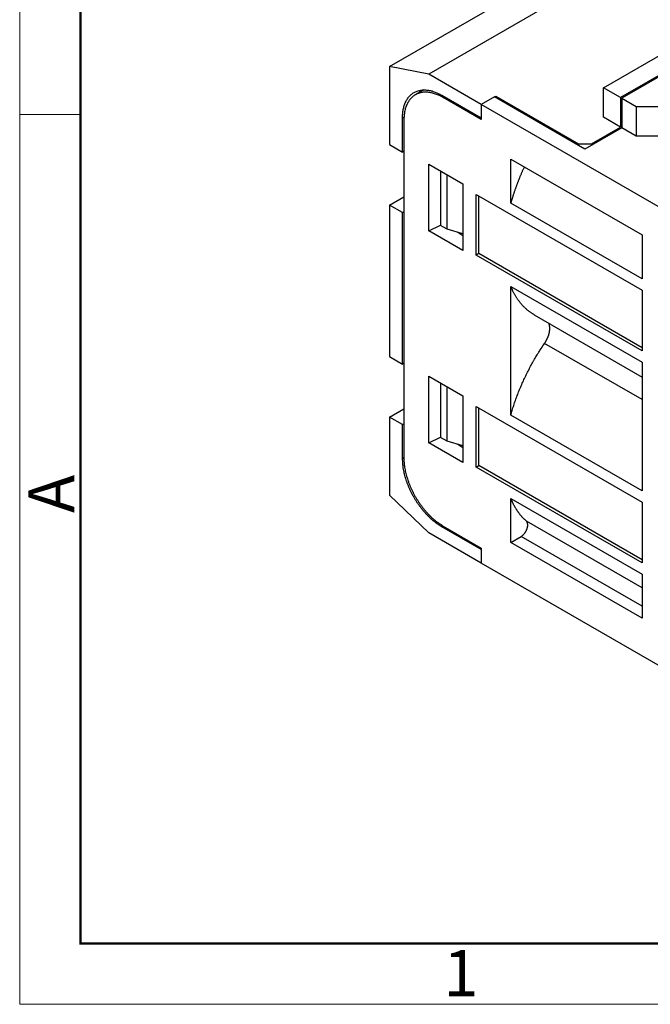
# Model space of a CAD drawing. Units: millimetres. Extents: x 11 to 630, y 29 to 369.
# Drawn here: x 407 to 434, y 211 to 254 of the extents above; entities that cross this region are included whole.
import ezdxf

# ---------------------------------------------------------------- set-up
doc = ezdxf.new("R2010")
doc.units = ezdxf.units.MM
doc.header["$MEASUREMENT"] = 0
doc.layers.get('0').update_dxf_attribs({"lineweight": 30})
doc.layers.add('DIM', color=3, linetype='Continuous', lineweight=15)
doc.layers.add('图框', color=7, linetype='Continuous', lineweight=20)
doc.styles.add('Romans字体', font='romans.shx', dxfattribs={"width": 0.75})

# ---------------------------------------------------------------- blocks, each defined once
blk = doc.blocks.new('A4图框-NEW')
at = {"layer": '图框', "color": 1, "lineweight": 18}
for p, q in [((833.413, 690.535), (833.413, 480.535)), ((833.413, 480.535), (1130.412, 480.535))]:
    blk.add_line(p, q, dxfattribs=at)
at = {"layer": '图框', "lineweight": 50}
for p, q in [((836.913, 484.018), (836.913, 675.021)), ((836.855, 484.035), (1126.929, 484.035))]:
    blk.add_line(p, q, dxfattribs=at)
at = {"layer": '图框', "color": 6}
blk.add_line((836.913, 531.714), (833.413, 531.714), dxfattribs=at)
at = {"layer": '图框', "color": 6, "insert": (833.904, 508.79), "char_height": 2.652, "width": 2.55791, "attachment_point": 1, "rotation": 90, "style": 'Romans字体'}
blk.add_mtext('A', dxfattribs=at)
at = {"layer": '图框', "color": 6, "insert": (857.76, 483.652), "char_height": 2.652, "width": 2.55791, "attachment_point": 1, "style": 'Romans字体'}
blk.add_mtext('1', dxfattribs=at)

msp = doc.modelspace()

# ---------------------------------------------------------------- linework, layer by layer
for p, q in [((423.11, 251.541), (431.369, 256.309)), ((433.066, 255.983), (424.807, 251.214)), ((432.331, 250.627), (436.291, 252.913)), ((437.026, 252.488), (433.066, 250.202)), ((437.083, 252.455), (433.123, 250.169)), ((424.807, 251.214), (423.11, 251.541)), ((423.11, 251.541), (423.11, 248.177)), ((427.07, 249.908), (424.807, 251.214)), ((433.066, 250.202), (432.331, 250.627)), ((432.331, 249.353), (432.331, 250.627)), ((424.594, 250.531), (424.229, 250.321)), ((425.373, 250.3), (427.07, 249.32)), ((425.429, 250.202), (425.486, 250.235)), ((427.07, 249.255), (425.429, 250.202)), ((427.636, 250.235), (427.07, 249.908)), ((427.636, 250.235), (427.692, 250.267)), ((431.539, 247.981), (427.636, 250.235)), ((427.692, 250.202), (427.692, 250.267)), ((427.692, 250.267), (431.256, 248.21)), ((433.066, 250.202), (433.066, 248.928)), ((435.272, 245.172), (427.07, 249.908)), ((427.07, 249.908), (427.07, 249.255)), ((433.123, 250.169), (433.123, 248.896)), ((433.123, 250.169), (433.745, 249.81)), ((433.745, 249.81), (434.876, 249.81)), ((433.745, 249.81), (433.745, 248.536)), ((423.676, 249.32), (423.736, 249.355)), ((433.066, 248.928), (432.331, 249.353)), ((423.676, 247.85), (423.676, 249.32)), ((423.732, 249.222), (423.732, 234.656)), ((431.822, 248.21), (433.066, 248.928)), ((433.123, 248.896), (431.539, 247.981)), ((433.745, 248.536), (433.123, 248.896)), ((434.876, 248.536), (433.745, 248.536)), ((423.11, 248.177), (423.676, 247.85)), ((431.256, 248.21), (431.256, 248.144)), ((431.256, 248.21), (431.822, 248.21)), ((431.822, 248.21), (431.822, 248.144)), ((423.732, 247.883), (423.676, 247.85)), ((424.814, 244.45), (424.814, 247.324)), ((424.814, 247.324), (426.278, 246.479)), ((428.343, 245.644), (428.343, 247.54)), ((428.343, 247.54), (434, 244.274)), ((425.316, 247.034), (425.316, 244.682)), ((425.599, 244.519), (425.599, 246.871)), ((426.278, 246.479), (426.278, 243.605)), ((426.844, 243.409), (426.844, 246.021)), ((426.844, 246.021), (434, 241.89)), ((426.957, 243.474), (426.957, 245.956)), ((423.11, 245.564), (423.732, 245.924)), ((423.676, 245.238), (423.11, 245.564)), ((423.11, 245.564), (423.11, 239.032)), ((434, 242.378), (428.343, 245.644)), ((423.676, 245.238), (423.732, 245.27)), ((423.676, 238.706), (423.676, 245.238)), ((424.814, 244.45), (425.316, 244.693)), ((425.599, 244.519), (425.316, 244.682)), ((426.278, 243.605), (424.814, 244.45)), ((426.278, 244.323), (425.599, 244.519)), ((426.052, 244.388), (426.278, 244.258)), ((434, 244.274), (434, 242.378)), ((426.957, 243.474), (426.844, 243.409)), ((434, 239.277), (426.844, 243.409)), ((434, 239.408), (426.957, 243.474)), ((428.343, 236.5), (428.343, 242.055)), ((428.343, 242.055), (434, 238.789)), ((434, 241.89), (434, 239.277)), ((429.352, 240.83), (434, 238.147)), ((434, 237.172), (429.798, 239.598)), ((423.11, 239.032), (423.676, 238.706)), ((423.732, 238.738), (423.676, 238.706)), ((434, 238.789), (434, 233.234)), ((424.814, 238.179), (426.278, 237.334)), ((424.814, 235.305), (424.814, 238.179)), ((425.316, 237.889), (425.316, 235.538)), ((425.599, 235.374), (425.599, 237.726)), ((426.278, 237.334), (426.278, 234.46)), ((423.11, 236.419), (423.732, 236.779)), ((426.844, 236.877), (434, 232.745)), ((426.844, 234.264), (426.844, 236.877)), ((426.957, 234.329), (426.957, 236.811)), ((423.676, 236.093), (423.11, 236.419)), ((423.11, 236.419), (423.11, 233.056)), ((434, 233.234), (428.343, 236.5)), ((423.676, 236.093), (423.732, 236.126)), ((423.676, 234.623), (423.676, 236.093)), ((424.814, 235.305), (425.316, 235.548)), ((425.599, 235.374), (425.316, 235.538)), ((426.278, 235.178), (425.599, 235.374)), ((426.278, 234.46), (424.814, 235.305)), ((426.052, 235.244), (426.278, 235.113)), ((423.732, 234.656), (423.676, 234.623)), ((426.844, 234.264), (426.957, 234.329)), ((434, 230.132), (426.844, 234.264)), ((434, 230.263), (426.957, 234.329)), ((423.11, 233.056), (424.807, 231.423)), ((428.343, 231.014), (428.343, 232.91)), ((428.343, 232.91), (434, 229.644)), ((434, 232.745), (434, 230.132)), ((434, 229.05), (429.012, 231.93)), ((425.373, 231.684), (425.429, 231.716)), ((427.07, 230.704), (425.373, 231.684)), ((425.429, 231.716), (427.07, 230.769)), ((427.07, 230.116), (424.807, 231.423)), ((428.343, 231.014), (428.79, 231.273)), ((434, 228.265), (428.79, 231.273)), ((427.07, 230.769), (427.07, 230.116)), ((434, 227.748), (428.343, 231.014)), ((435.272, 225.38), (427.07, 230.116)), ((434, 229.644), (434, 227.748))]:
    msp.add_line(p, q)
for points in [[(423.676, 249.32), (423.678, 249.412, -0.011352), (423.684, 249.504, -0.011347), (423.694, 249.594, -0.011789), (423.708, 249.682, -0.012967), (423.727, 249.769, -0.014021), (423.751, 249.853, -0.015042), (423.779, 249.933, -0.016114), (423.812, 250.011, -0.01735), (423.85, 250.084, -0.018553), (423.893, 250.153, -0.019778), (423.94, 250.217, -0.020909), (423.992, 250.276, -0.021952), (424.048, 250.33, -0.022811), (424.108, 250.377, -0.023461), (424.173, 250.419, -0.023734), (424.241, 250.454, -0.023624), (424.312, 250.482, -0.023463), (424.387, 250.504, -0.0232), (424.464, 250.52, -0.021833), (424.543, 250.529, -0.019709), (424.623, 250.531, -0.020201), (424.706, 250.527, -0.021889), (424.793, 250.516, -0.016126), (424.874, 250.501, -0.006756), (424.949, 250.485, -0.019544), (425.043, 250.453, -0.029326), (425.186, 250.39, -0.013653), (425.373, 250.3, -0.007181)], [(425.429, 250.202), (425.349, 250.246, 0.011352), (425.267, 250.287, 0.011347), (425.183, 250.323, 0.011789), (425.1, 250.355, 0.012967), (425.015, 250.382, 0.014021), (424.931, 250.403, 0.015042), (424.847, 250.419, 0.016114), (424.763, 250.429, 0.01735), (424.681, 250.433, 0.018553), (424.599, 250.431, 0.019778), (424.52, 250.422, 0.020909), (424.443, 250.406, 0.021952), (424.369, 250.384, 0.022811), (424.297, 250.356, 0.023461), (424.229, 250.321, 0.023734), (424.165, 250.279, 0.023624), (424.105, 250.232, 0.023463), (424.048, 250.178, 0.0232), (423.996, 250.119, 0.021833), (423.949, 250.055, 0.019709), (423.907, 249.987, 0.020201), (423.869, 249.913, 0.021889), (423.835, 249.833, 0.016126), (423.807, 249.755, 0.006756), (423.784, 249.682, 0.019544), (423.765, 249.584, 0.029326), (423.747, 249.429, 0.013653), (423.732, 249.222, 0.007181)], [(428.921, 247.207), (428.897, 247.155, 0.001339), (428.873, 247.104, 0.00134), (428.85, 247.052, 0.001342), (428.827, 247, 0.001347), (428.804, 246.948, 0.00135), (428.782, 246.896, 0.001354), (428.76, 246.844, 0.001358), (428.738, 246.792, 0.001362), (428.717, 246.74, 0.001366), (428.696, 246.688, 0.00137), (428.675, 246.636, 0.001374), (428.654, 246.584, 0.001378), (428.634, 246.531, 0.001383), (428.614, 246.479, 0.00139), (428.595, 246.427, 0.001391), (428.576, 246.375, 0.001388), (428.557, 246.322, 0.001405), (428.538, 246.27, 0.001438), (428.52, 246.217, 0.001403), (428.502, 246.165, 0.001315), (428.485, 246.113, 0.001456), (428.468, 246.061, 0.001741), (428.45, 246.007, 0.00133), (428.434, 245.956, 0.000463), (428.42, 245.911, 0.00188), (428.402, 245.852, 0.003261), (428.376, 245.762, 0.00161), (428.343, 245.644, 0.000858)], [(429.352, 240.83), (429.308, 240.856, -0.00613), (429.265, 240.883, -0.006112), (429.222, 240.911, -0.006097), (429.18, 240.941, -0.006094), (429.139, 240.971, -0.00608), (429.098, 241.003, -0.006058), (429.058, 241.035, -0.00603), (429.018, 241.069, -0.006), (428.979, 241.104, -0.005964), (428.941, 241.14, -0.005925), (428.904, 241.177, -0.005877), (428.867, 241.214, -0.005826), (428.832, 241.253, -0.005776), (428.796, 241.293, -0.005729), (428.762, 241.334, -0.005654), (428.728, 241.376, -0.005558), (428.696, 241.419, -0.005538), (428.664, 241.462, -0.005577), (428.632, 241.507, -0.005351), (428.602, 241.553, -0.004939), (428.572, 241.599, -0.005365), (428.543, 241.646, -0.006274), (428.515, 241.696, -0.004704), (428.488, 241.744, -0.001649), (428.465, 241.787, -0.006471), (428.436, 241.844, -0.010791), (428.395, 241.935, -0.005165), (428.343, 242.055, -0.002715)], [(429.798, 239.598), (429.815, 239.623, 0.005841), (429.831, 239.648, 0.005509), (429.847, 239.675, 0.005419), (429.863, 239.702, 0.005638), (429.878, 239.73, 0.005751), (429.893, 239.758, 0.005849), (429.907, 239.788, 0.005938), (429.921, 239.818, 0.006093), (429.934, 239.848, 0.006221), (429.947, 239.879, 0.006394), (429.958, 239.911, 0.006549), (429.969, 239.943, 0.00675), (429.979, 239.975, 0.006949), (429.988, 240.007, 0.007199), (429.996, 240.04, 0.007421), (430.003, 240.072, 0.007655), (430.009, 240.104, 0.008006), (430.014, 240.136, 0.008492), (430.017, 240.168, 0.008617), (430.02, 240.199, 0.008421), (430.021, 240.23, 0.009632), (430.021, 240.26, 0.011962), (430.02, 240.29, 0.009734), (430.018, 240.318, 0.00382), (430.015, 240.343, 0.014218), (430.009, 240.372, 0.026802), (429.997, 240.414, 0.014584), (429.98, 240.467, 0.00812)], [(428.343, 236.5), (428.372, 236.604, -0.003001), (428.403, 236.709, -0.002953), (428.435, 236.815, -0.002918), (428.469, 236.92, -0.002907), (428.504, 237.026, -0.002889), (428.541, 237.132, -0.00287), (428.579, 237.239, -0.002849), (428.618, 237.345, -0.002834), (428.659, 237.451, -0.002818), (428.701, 237.558, -0.002804), (428.745, 237.664, -0.002788), (428.79, 237.77, -0.002774), (428.836, 237.876, -0.002763), (428.884, 237.982, -0.002756), (428.933, 238.088, -0.002739), (428.983, 238.193, -0.002713), (429.034, 238.298, -0.002726), (429.087, 238.402, -0.002771), (429.141, 238.506, -0.002688), (429.195, 238.609, -0.002508), (429.251, 238.711, -0.002755), (429.308, 238.813, -0.003265), (429.368, 238.917, -0.00249), (429.425, 239.015, -0.000888), (429.477, 239.102, -0.003478), (429.546, 239.213, -0.005977), (429.655, 239.38, -0.002949), (429.798, 239.598, -0.001573)], [(425.373, 231.684), (425.292, 231.733, -0.010837), (425.21, 231.787, -0.00982), (425.127, 231.847, -0.009256), (425.043, 231.912, -0.009267), (424.959, 231.982, -0.009072), (424.874, 232.058, -0.008859), (424.79, 232.14, -0.008628), (424.706, 232.226, -0.008509), (424.624, 232.317, -0.008346), (424.543, 232.413, -0.008245), (424.464, 232.514, -0.008123), (424.387, 232.618, -0.008055), (424.312, 232.726, -0.007988), (424.241, 232.837, -0.007965), (424.173, 232.951, -0.007927), (424.108, 233.066, -0.00789), (424.048, 233.184, -0.007965), (423.992, 233.302, -0.008126), (423.94, 233.421, -0.008019), (423.893, 233.54, -0.00765), (423.85, 233.657, -0.008387), (423.812, 233.775, -0.009885), (423.779, 233.894, -0.008027), (423.751, 234.004, -0.003568), (423.728, 234.103, -0.010928), (423.708, 234.224, -0.019528), (423.691, 234.399, -0.010721), (423.676, 234.623, -0.006111)], [(423.732, 234.656), (423.734, 234.561, 0.010837), (423.74, 234.463, 0.00982), (423.75, 234.362, 0.009256), (423.765, 234.256, 0.009267), (423.784, 234.148, 0.009072), (423.807, 234.037, 0.008859), (423.836, 233.923, 0.008628), (423.869, 233.808, 0.008509), (423.907, 233.691, 0.008346), (423.949, 233.572, 0.008245), (423.996, 233.454, 0.008123), (424.048, 233.335, 0.008055), (424.105, 233.216, 0.007988), (424.165, 233.099, 0.007965), (424.229, 232.983, 0.007927), (424.297, 232.87, 0.00789), (424.369, 232.759, 0.007965), (424.443, 232.651, 0.008126), (424.52, 232.546, 0.008019), (424.599, 232.446, 0.00765), (424.68, 232.35, 0.008387), (424.763, 232.259, 0.009885), (424.849, 232.171, 0.008027), (424.931, 232.091, 0.003568), (425.005, 232.021, 0.010928), (425.1, 231.944, 0.019528), (425.243, 231.842, 0.010721), (425.429, 231.716, 0.006111)], [(429.012, 231.93), (428.984, 231.955, -0.004313), (428.956, 231.981, -0.004284), (428.929, 232.007, -0.004258), (428.902, 232.034, -0.004241), (428.876, 232.061, -0.004218), (428.85, 232.089, -0.004193), (428.824, 232.117, -0.004166), (428.798, 232.146, -0.004139), (428.773, 232.176, -0.00411), (428.749, 232.206, -0.004081), (428.724, 232.236, -0.004048), (428.701, 232.267, -0.004014), (428.677, 232.299, -0.003982), (428.654, 232.331, -0.003955), (428.631, 232.364, -0.003909), (428.609, 232.397, -0.003851), (428.587, 232.43, -0.003846), (428.566, 232.464, -0.003885), (428.545, 232.499, -0.003736), (428.524, 232.534, -0.003457), (428.504, 232.569, -0.003773), (428.485, 232.606, -0.004439), (428.465, 232.643, -0.003333), (428.446, 232.679, -0.00115), (428.43, 232.712, -0.004628), (428.41, 232.754, -0.007787), (428.381, 232.821, -0.003741), (428.343, 232.91, -0.001968)], [(428.79, 231.273), (428.802, 231.28, 0.009441), (428.814, 231.288, 0.008797), (428.827, 231.296, 0.008369), (428.839, 231.306, 0.008271), (428.851, 231.316, 0.008068), (428.864, 231.326, 0.007854), (428.876, 231.338, 0.007638), (428.888, 231.349, 0.007487), (428.9, 231.362, 0.007319), (428.912, 231.375, 0.007183), (428.924, 231.388, 0.007046), (428.935, 231.402, 0.006937), (428.946, 231.416, 0.006833), (428.957, 231.431, 0.006746), (428.967, 231.446, 0.006672), (428.977, 231.462, 0.006606), (428.986, 231.477, 0.006561), (428.995, 231.493, 0.006517), (429.004, 231.509, 0.006497), (429.012, 231.525, 0.006466), (429.02, 231.541, 0.00648), (429.027, 231.557, 0.006488), (429.033, 231.573, 0.006496), (429.039, 231.588, 0.006449), (429.045, 231.604, 0.006617), (429.05, 231.62, 0.006744), (429.054, 231.635, 0.006833), (429.059, 231.651, 0.007147), (429.062, 231.667, 0.00743), (429.065, 231.683, 0.007714), (429.068, 231.699, 0.008012), (429.07, 231.715, 0.008366), (429.072, 231.73, 0.008744), (429.073, 231.746, 0.009166), (429.073, 231.761, 0.009586), (429.073, 231.776, 0.010002), (429.072, 231.79, 0.010591), (429.071, 231.804, 0.011327), (429.068, 231.818, 0.011642), (429.066, 231.831, 0.01149), (429.063, 231.844, 0.013165), (429.059, 231.856, 0.016298), (429.055, 231.868, 0.013433), (429.05, 231.878, 0.005562), (429.046, 231.888, 0.019289), (429.039, 231.898, 0.03565), (429.028, 231.912, 0.019146), (429.012, 231.93, 0.010617)]]:
    msp.add_lwpolyline(points, format="xyb")

# ---------------------------------------------------------------- block references
at = {"layer": 'DIM', "xscale": 0.75, "yscale": 0.75, "zscale": 0.75}
msp.add_blockref('A4图框-NEW', (-217.882, -149.314), dxfattribs=at)

doc.saveas('drawing.dxf')
